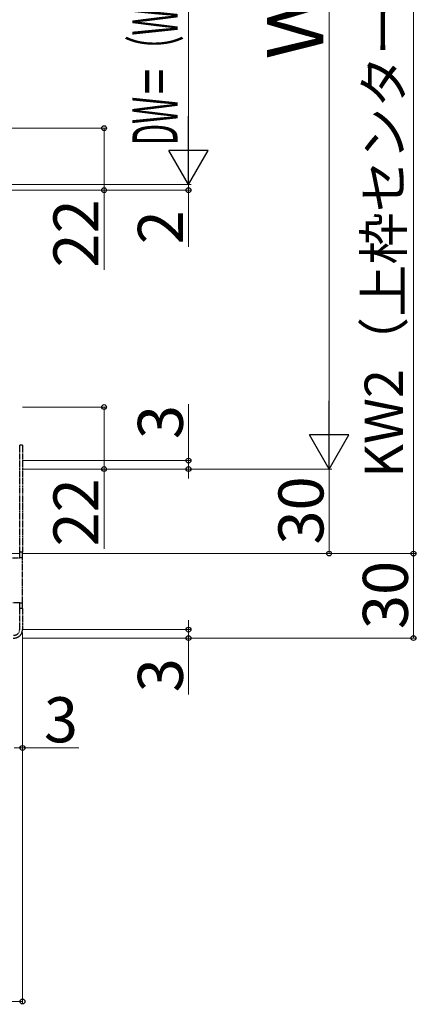
# Model space of a CAD drawing. Extents: x 140 to 1540, y 168 to 2253.
# Drawn here: x 647 to 788, y 521 to 870 of the extents above; entities that cross this region are included whole.
import ezdxf

# ---------------------------------------------------------------- set-up
doc = ezdxf.new("R2010")
doc.units = 0
doc.linetypes.add('YCENTER_1', pattern=[13, 10, -1, 1, -1])
doc.linetypes.add('YDIVIDE_1', pattern=[15, 10, -1, 1, -1, 1, -1])
for name, color, linetype, lineweight in [('YKK_12', 2, 'CONTINUOUS', 13), ('YKK_13', 4, 'CONTINUOUS', 30), ('YKK_D', 6, 'CONTINUOUS', 13)]:
    doc.layers.add(name, color=color, linetype=linetype, lineweight=lineweight)
doc.styles.add('text-b', font='txt')

msp = doc.modelspace()

# ---------------------------------------------------------------- linework, layer by layer
at = {"layer": 'YKK_12', "linetype": 'YCENTER_1'}
msp.add_line((325.52, 680.5), (649.5, 680.5), dxfattribs=at)
at = {"layer": 'YKK_13', "linetype": 'YDIVIDE_1', "ltscale": 0.2}
for p, q in [((647.5, 681), (647.5, 719)), ((648.5, 719), (647.5, 719)), ((648.5, 719), (648.5, 681)), ((645, 679), (647.5, 679)), ((648.5, 681), (647.5, 681)), ((647.5, 679), (647.5, 681)), ((648.5, 679), (647.5, 679)), ((648.5, 679), (648.5, 681)), ((648.5, 663), (648.5, 679)), ((647.5, 663), (645, 663)), ((647.5, 663), (648.5, 663)), ((647.5, 661), (647.5, 663)), ((647.5, 653.51), (647.5, 661)), ((648.5, 661), (647.5, 661)), ((648.5, 661), (648.5, 663)), ((648.5, 661), (648.5, 653.51))]:
    msp.add_line(p, q, dxfattribs=at)
for centre, radius, start in [((645.5, 653.51), 3, 265), ((645.5, 653.51), 2, 265), ((645.5, 653.5), 3, 270)]:
    msp.add_arc(centre, radius, start, 0, dxfattribs=at)
at = {"layer": 'YKK_D'}
for p, q in [((787.46, 1033.5), (787.46, 680.5)), ((757.46, 1015.5), (757.46, 724.5)), ((707.5, 914.5), (707.5, 825.5)), ((643.5, 831.5), (678.5, 831.5)), ((677.5, 831.5), (677.5, 809.5)), ((707.5, 811.5), (707.5, 814.9)), ((642.7, 811.5), (708.5, 811.5)), ((642.7, 811.5), (708.5, 811.5)), ((707.5, 811.5), (707.5, 809.5)), ((643.5, 809.5), (708.5, 809.5)), ((643.5, 809.5), (678.5, 809.5)), ((677.5, 809.5), (677.5, 781.19)), ((707.5, 809.5), (707.5, 789.43)), ((648.5, 732.5), (678.5, 732.5)), ((677.5, 732.5), (677.5, 710.5)), ((707.5, 713.5), (707.5, 733.57)), ((648.5, 713.5), (708.5, 713.5)), ((707.5, 710.5), (707.5, 713.5)), ((648.5, 710.5), (758.46, 710.5)), ((648.5, 710.5), (678.5, 710.5)), ((648.5, 710.5), (758.46, 710.5)), ((648.5, 710.5), (708.5, 710.5)), ((677.5, 710.5), (677.5, 682.19)), ((707.5, 710.5), (707.5, 707.1)), ((757.46, 710.5), (757.46, 680.5)), ((648.5, 680.5), (788.46, 680.5)), ((648.5, 680.5), (788.46, 680.5)), ((648.5, 680.5), (758.46, 680.5)), ((787.46, 680.5), (787.46, 650.5)), ((707.5, 653.5), (707.5, 656.9)), ((648.5, 653.5), (708.5, 653.5)), ((648.5, 652.51), (648.5, 520.5)), ((648.5, 652.51), (648.5, 610.5)), ((648.5, 650.5), (708.5, 650.5)), ((648.5, 650.5), (788.46, 650.5)), ((707.5, 653.5), (707.5, 650.5)), ((707.5, 650.5), (707.5, 630.43)), ((645.5, 611.5), (648.5, 611.5)), ((648.5, 611.5), (668.57, 611.5)), ((618.5, 521.5), (648.5, 521.5))]:
    msp.add_line(p, q, dxfattribs=at)
at = {"layer": 'YKK_D', "lineweight": -2}
for p, q in [((707.5, 811.5), (707.5, 835.75)), ((707.5, 811.5), (700.5, 823.62)), ((714.5, 823.62), (700.5, 823.62)), ((707.5, 811.5), (714.5, 823.62)), ((757.46, 710.5), (757.46, 734.75)), ((757.46, 710.5), (750.46, 722.62)), ((764.46, 722.62), (750.46, 722.62)), ((757.46, 710.5), (764.46, 722.62))]:
    msp.add_line(p, q, dxfattribs=at)
at = {"layer": 'YKK_D', "linetype": 'ByBlock', "lineweight": -2}
for centre in [(677.5, 831.5), (677.5, 809.5), (707.5, 809.5), (677.5, 732.5), (707.5, 713.5), (677.5, 710.5), (707.5, 710.5), (757.46, 680.5), (787.46, 680.5), (787.46, 680.5), (707.5, 653.5), (707.5, 650.5), (787.46, 650.5), (648.5, 611.5), (648.5, 521.5)]:
    msp.add_circle(centre, 0.85, dxfattribs=at)

# ---------------------------------------------------------------- texts
at = {"layer": 'YKK_D', "style": 'text-b'}
for s, height, p in [('KW2（上枠センター～壁面）＝W＋34', 13.6, (783.69, 707.4)), ('Ｗ', 20, (755.46, 855.8)), ('22', 16, (675.5, 782.01)), ('2', 16, (705.5, 790.25)), ('3', 16, (705.5, 721.12)), ('22', 16, (675.5, 683.01)), ('30', 16, (755.46, 683.68)), ('30', 16, (785.46, 653.68)), ('3', 16, (705.5, 631.25))]:
    msp.add_text(s, height=height, rotation=90, dxfattribs=at).set_placement(p)
at = {"layer": 'YKK_D', "style": 'text-b', "width": 0.5}
msp.add_text('DW＝（W＋32）／3', height=16, rotation=90, dxfattribs=at).set_placement((703.59, 825.5))
at = {"layer": 'YKK_D', "style": 'text-b'}
msp.add_text('3', height=16, dxfattribs=at).set_placement((656.12, 613.5))

doc.saveas('drawing.dxf')
